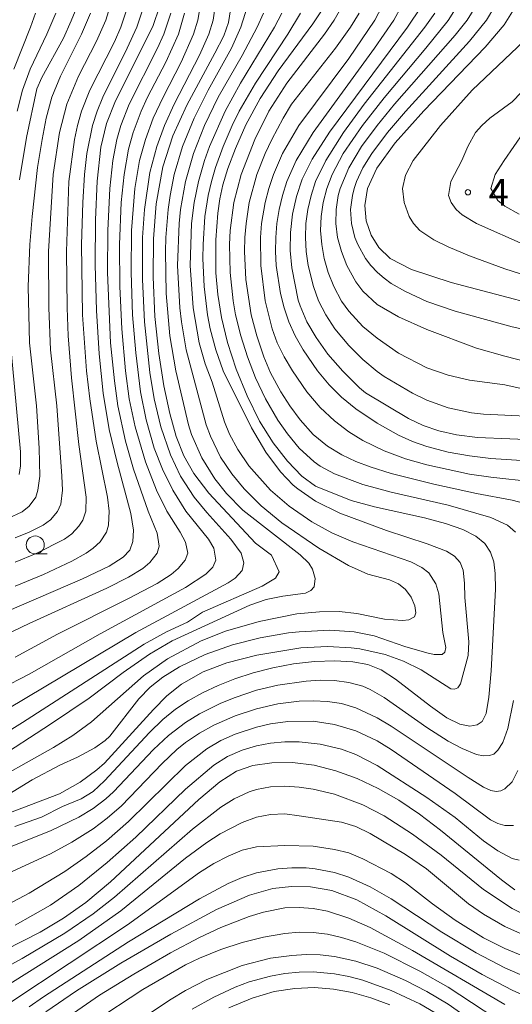
# Model space of a CAD drawing. Units: millimetres. Extents: x -72000 to -70000, y 24000 to 25500.
# Drawn here: x -70314 to -70245, y 24755 to 24893 of the extents above; entities that cross this region are included whole.
import ezdxf

# ---------------------------------------------------------------- set-up
doc = ezdxf.new("R2010")
doc.units = ezdxf.units.MM
for name, color, linetype, lineweight in [('633100_広葉樹林', 7, 'Continuous', 9), ('710100_等高線（計曲線）', 7, 'Continuous', 20), ('710200_等高線（主曲線）', 7, 'Continuous', 9), ('731200_図化機測定による標高点', 7, 'Continuous', 20), ('731207_図化機測定による標高点（注記）', 7, 'Continuous', 20)]:
    doc.layers.add(name, color=color, linetype=linetype, lineweight=lineweight)
doc.styles.add('Style-WORKING', font='txt')

msp = doc.modelspace()

# ---------------------------------------------------------------- linework, layer by layer
at = {"layer": '633100_広葉樹林'}
msp.add_line((-70311.37, 24818.27), (-70309.703, 24818.27), dxfattribs=at)
msp.add_circle((-70311.37, 24819.52), 1.25, dxfattribs=at)
at = {"layer": '710100_等高線（計曲線）', "flags": 128}
for points in [[(-70305.35, 24895.16), (-70306.34, 24892.67), (-70307.44, 24890.27), (-70310.43, 24884.8), (-70311.14, 24883.19), (-70312.59, 24876.42), (-70313.57, 24870.48)], [(-70319.28, 24790.91), (-70313.17, 24794.72), (-70296.18, 24805.65), (-70293.07, 24807.38), (-70290.1, 24808.76), (-70288.01, 24810.11), (-70279.68, 24813.74), (-70277.82, 24814.9), (-70277.31, 24815.76), (-70278.4, 24818.1), (-70280.61, 24819.78), (-70287.14, 24826.73), (-70289.25, 24829.47), (-70290.65, 24831.97), (-70291.68, 24834.66), (-70292.6, 24837.87), (-70293.44, 24841.72), (-70294.14, 24846.25), (-70294.66, 24851.43), (-70294.92, 24856.92), (-70294.88, 24862.27), (-70294.47, 24867.15), (-70293.57, 24872.29), (-70292.17, 24876.64), (-70290.23, 24880.91), (-70286.28, 24888.17), (-70285.06, 24890.61), (-70284.4, 24892.48), (-70284.11, 24894.23)], [(-70317.41, 24809.34), (-70304.79, 24814.77), (-70301.05, 24816.57), (-70299.1, 24817.79), (-70298.19, 24818.8), (-70297.73, 24819.98), (-70297.64, 24821.59), (-70298.01, 24823.9), (-70299.94, 24831.05), (-70301.03, 24835.63), (-70301.88, 24840.69), (-70302.47, 24846.21), (-70302.84, 24852.23), (-70303.01, 24858.64), (-70302.98, 24864.9), (-70302.73, 24870.32), (-70302.23, 24875.07), (-70301.43, 24878.37), (-70300.18, 24881.5), (-70294.94, 24891.88), (-70293.97, 24894.79)], [(-70314.2, 24780.23), (-70310.48, 24781.49), (-70307.56, 24782.99), (-70304.94, 24784.05), (-70303.3, 24785.1), (-70301.7, 24786.58), (-70295.43, 24793.34), (-70293.54, 24795.16), (-70291.79, 24796.58), (-70290.01, 24797.77), (-70288.04, 24798.87), (-70285.86, 24799.89), (-70283.49, 24800.83), (-70280.93, 24801.67), (-70278.2, 24802.37), (-70275.34, 24802.91), (-70272.4, 24803.23), (-70269.56, 24803.34), (-70267.04, 24803.22), (-70264.96, 24802.82), (-70263.08, 24802.06), (-70261.07, 24800.78), (-70256.22, 24797.01), (-70253.94, 24795.39), (-70252.11, 24794.5), (-70250.72, 24794.23), (-70249.7, 24794.38), (-70248.97, 24794.86), (-70248.45, 24796), (-70248.05, 24798.28), (-70247.73, 24801.93), (-70247.15, 24813.36), (-70247.17, 24815.54), (-70247.37, 24817.17), (-70247.82, 24818.53), (-70248.61, 24819.7), (-70249.88, 24820.73), (-70251.7, 24821.66), (-70254.09, 24822.51), (-70257.04, 24823.29), (-70264.03, 24824.84), (-70267.27, 24825.72), (-70272.26, 24827.74), (-70274.18, 24829.1), (-70276.17, 24831.2), (-70278.15, 24833.77), (-70280.05, 24836.82), (-70281.81, 24840.32), (-70283.33, 24844.06), (-70284.54, 24847.78), (-70285.38, 24851.26), (-70285.89, 24854.49), (-70286.15, 24857.5), (-70286.17, 24862.12), (-70285.9, 24865.85), (-70285.62, 24867.84), (-70285.17, 24869.8), (-70284.47, 24872.06), (-70283.44, 24874.87), (-70281.98, 24878.18), (-70279.97, 24881.86), (-70277.44, 24885.71), (-70272.62, 24892.27), (-70271.31, 24894.22)], [(-70236.09, 24833.95), (-70249.63, 24834.51), (-70252.57, 24834.87), (-70255.03, 24835.43), (-70257.21, 24836.2), (-70259.29, 24837.19), (-70265.28, 24840.77), (-70266.09, 24841.47), (-70268.42, 24843.79), (-70270.51, 24846.16), (-70272.17, 24848.46), (-70273.44, 24850.68), (-70274.41, 24852.91), (-70274.67, 24853.71), (-70275.56, 24858.21), (-70275.8, 24860.64), (-70275.75, 24863.16), (-70275.45, 24865.69), (-70274.91, 24868.16), (-70274.11, 24870.58), (-70272.7, 24873.4), (-70270.29, 24877.15), (-70259.41, 24891.8), (-70257.49, 24894.64)], [(-70244.51, 24894.38), (-70245.92, 24892.11), (-70248.56, 24889.01), (-70257.13, 24880.12), (-70261.12, 24875.68), (-70263.69, 24872.1), (-70264.99, 24869.28), (-70265.37, 24866.91), (-70265.16, 24864.76), (-70264.48, 24862.79), (-70263.41, 24861.05), (-70261.83, 24859.51), (-70258.83, 24857.96), (-70253.3, 24856.14), (-70234.94, 24851.33)], [(-70314.82, 24847.65), (-70313.44, 24832.53), (-70313.44, 24830.57), (-70313.63, 24829.35)], [(-70318.11, 24761.69), (-70310.68, 24765.47), (-70307.43, 24767.39), (-70304.32, 24769.58), (-70300.85, 24772.47), (-70288.53, 24783.99), (-70285.59, 24786.46), (-70283.26, 24787.94), (-70280.99, 24788.74), (-70278.37, 24789.12), (-70275.46, 24789.13), (-70272.42, 24788.75), (-70269.4, 24788), (-70266.43, 24786.91), (-70263.51, 24785.52), (-70260.64, 24783.87), (-70257.75, 24781.95), (-70254.79, 24779.72), (-70246.29, 24772.74), (-70244.41, 24771.37)], [(-70240.93, 24755.66), (-70244.79, 24757.37), (-70248.98, 24759.53), (-70253.42, 24762.1), (-70262.43, 24767.76), (-70266.49, 24769.97), (-70269.95, 24771.26), (-70272.93, 24771.78), (-70275.6, 24771.83), (-70278.23, 24771.56), (-70281.48, 24770.64), (-70286.09, 24768.6), (-70292.44, 24765.19), (-70299.43, 24761.11), (-70305.61, 24757.27), (-70309.91, 24754.33)], [(-70284.37, 24754.9), (-70281.11, 24756.26), (-70278.04, 24757.15), (-70275.14, 24757.61), (-70272.37, 24757.71), (-70269.73, 24757.51), (-70267.14, 24757.03), (-70264.53, 24756.3), (-70261.88, 24755.33)]]:
    msp.add_lwpolyline(points, dxfattribs=at)
at = {"layer": '710200_等高線（主曲線）', "flags": 128}
for points in [[(-70300.64, 24895.73), (-70301.54, 24892.79), (-70302.82, 24889.85), (-70305.35, 24884.96), (-70306.97, 24881.04), (-70307.98, 24877.12), (-70308.87, 24871.25), (-70309.53, 24860.47), (-70309.48, 24852.64), (-70309.23, 24846.76), (-70308.36, 24838.93), (-70307.64, 24829.14), (-70307.57, 24827.18), (-70307.78, 24825.22), (-70308.25, 24824.19), (-70309.24, 24823.04), (-70310.25, 24822.28), (-70312.21, 24821.29), (-70314.19, 24820.5)], [(-70319.15, 24805.23), (-70312.21, 24808.57), (-70301.37, 24813.47), (-70298.34, 24815.02), (-70296.36, 24816.25), (-70295.37, 24817.08), (-70294.37, 24818.35), (-70294.07, 24819.34), (-70294.37, 24821.17), (-70295.59, 24824.24), (-70297.66, 24830.12), (-70298.78, 24834.03), (-70299.82, 24838.93), (-70300.32, 24842.43), (-70300.85, 24847.74), (-70301.28, 24857.54), (-70301.26, 24863.41), (-70300.98, 24869.29), (-70300.54, 24873.21), (-70299.97, 24876.14), (-70299.41, 24878.1), (-70298.27, 24881.04), (-70294.32, 24888.87), (-70293.43, 24890.83), (-70292.46, 24893.77)], [(-70319.15, 24785.49), (-70308.82, 24791.22), (-70306.11, 24792.93), (-70303.53, 24794.83), (-70296.24, 24801.25), (-70292.9, 24803.64), (-70288.23, 24806.14), (-70284.83, 24807.46), (-70280.1, 24808.83), (-70274.85, 24809.88), (-70271.7, 24810.2), (-70268.93, 24810.21), (-70266.47, 24809.95), (-70262.64, 24809.17), (-70260.09, 24808.99), (-70259.23, 24809.07), (-70258.44, 24809.5), (-70258.26, 24810.05), (-70258.39, 24811.04), (-70258.91, 24812.25), (-70259.71, 24813.32), (-70260.65, 24814.07), (-70261.93, 24814.63), (-70264.95, 24815.46), (-70267.64, 24816.63), (-70271.78, 24819.05), (-70276.95, 24822.6), (-70279.84, 24824.99), (-70282.2, 24827.35), (-70283.95, 24829.46), (-70285.49, 24831.77), (-70286.93, 24834.69), (-70287.5, 24836.31), (-70290.3, 24846.76), (-70290.97, 24850.68), (-70291.19, 24852.64), (-70291.51, 24858.52), (-70291.3, 24864.39), (-70291.09, 24866.35), (-70290.41, 24870.26), (-70289.3, 24874.18), (-70287.75, 24878.1), (-70285.83, 24882.02), (-70282.48, 24887.86), (-70280.39, 24891.81), (-70279.52, 24893.77)], [(-70274.36, 24893.77), (-70276.13, 24890.83), (-70280.64, 24883.98), (-70282.9, 24880.06), (-70283.88, 24878.1), (-70285.15, 24875.16), (-70286.21, 24872.23), (-70286.79, 24870.27), (-70287.24, 24868.31), (-70287.68, 24865.37), (-70287.95, 24861.45), (-70287.97, 24859.5), (-70287.8, 24855.58), (-70287.31, 24851.66), (-70286.94, 24849.7), (-70286.18, 24846.76), (-70285.16, 24843.83), (-70281.19, 24835.86), (-70279.17, 24832.45), (-70277.13, 24829.71), (-70275.36, 24827.87), (-70274.74, 24827.33), (-70272.24, 24825.62), (-70268.86, 24823.95), (-70262.34, 24821.53), (-70256.66, 24819.67), (-70253.97, 24818.64), (-70252.86, 24817.94), (-70252.06, 24817.06), (-70251.64, 24816.01), (-70251.45, 24814.18), (-70251.42, 24812.19), (-70250.84, 24805.98), (-70250.93, 24804.07), (-70252.02, 24800.14), (-70252.38, 24799.58), (-70252.84, 24799.36), (-70253.36, 24799.45), (-70257.52, 24802.07), (-70259.98, 24803.3), (-70262.51, 24804.22), (-70266.05, 24805), (-70267.29, 24805.17), (-70270.59, 24805.34), (-70274.3, 24805.14), (-70280.43, 24804.12), (-70284.61, 24803.06), (-70287.92, 24801.82), (-70290.95, 24800.1), (-70292.98, 24798.43), (-70294.86, 24796.55), (-70301.68, 24789.07), (-70302.76, 24788.1), (-70305.12, 24786.38), (-70307.98, 24784.75), (-70318.16, 24780.92)], [(-70281.75, 24894.75), (-70282.66, 24891.81), (-70283.99, 24888.87), (-70287.25, 24883), (-70289.2, 24879.08), (-70290.81, 24875.16), (-70291.96, 24871.25), (-70292.54, 24868.31), (-70292.81, 24866.35), (-70293.15, 24862.43), (-70293.21, 24860.47), (-70293.11, 24854.6), (-70292.58, 24848.72), (-70291.75, 24843.83), (-70289.99, 24836.3), (-70289.54, 24834.93), (-70288.13, 24831.7), (-70286.32, 24828.73), (-70284.68, 24826.69), (-70282.39, 24824.38), (-70274.39, 24818.13), (-70273.19, 24816.98), (-70272.65, 24816.13), (-70272.3, 24814.84), (-70272.45, 24813.69), (-70272.89, 24813.15), (-70273.66, 24812.78), (-70276.81, 24812.35), (-70279.12, 24811.9), (-70281.4, 24811.09), (-70292.26, 24806.14), (-70295.4, 24804.29), (-70299.11, 24801.69), (-70303.84, 24798.14), (-70309.22, 24794.49), (-70317.17, 24789.4)], [(-70316.18, 24799.43), (-70312.21, 24801.5), (-70302.3, 24807.12), (-70290.41, 24813.56), (-70287.55, 24815.43), (-70286.58, 24816.41), (-70286.15, 24817.39), (-70286.45, 24819.05), (-70287.18, 24820.32), (-70290.36, 24824.24), (-70292.17, 24827.18), (-70293.63, 24830.12), (-70294.76, 24833.05), (-70295.88, 24836.97), (-70296.68, 24840.89), (-70297.35, 24846.34), (-70297.78, 24851.66), (-70298, 24857.54), (-70297.93, 24863.41), (-70297.46, 24869.29), (-70296.8, 24873.21), (-70296, 24876.14), (-70294.9, 24879.08), (-70293.52, 24882.02), (-70290.98, 24886.92), (-70289.27, 24890.83), (-70288.67, 24892.79), (-70288.43, 24894.15)], [(-70315.19, 24796.62), (-70297.35, 24807.28), (-70284.46, 24814.21), (-70283.47, 24814.89), (-70282.48, 24815.97), (-70282.24, 24817.03), (-70282.64, 24818.37), (-70284.06, 24820.32), (-70287.44, 24824.03), (-70289.18, 24826.2), (-70291.09, 24829.14), (-70292.5, 24832.08), (-70293.83, 24835.99), (-70294.77, 24839.91), (-70295.37, 24843.6), (-70296.12, 24850.68), (-70296.41, 24856.56), (-70296.38, 24862.43), (-70296.11, 24866.35), (-70295.37, 24871.53), (-70294.42, 24875.16), (-70293.34, 24878.1), (-70291.98, 24881.04), (-70288.46, 24887.89), (-70287.15, 24890.83), (-70286.55, 24892.79), (-70286.26, 24894.75)], [(-70315.19, 24823.21), (-70313.2, 24824.14), (-70312.21, 24824.92), (-70311.31, 24826.2), (-70310.99, 24827.18), (-70310.73, 24829.14), (-70310.8, 24833.05), (-70311.21, 24838.93), (-70312.17, 24847.74), (-70312.36, 24855.58), (-70312.11, 24861.45), (-70311.81, 24865.37), (-70311.04, 24872.23), (-70310.42, 24876.14), (-70309.83, 24879.08), (-70309.05, 24882.02), (-70307.86, 24884.96), (-70304.92, 24890.83), (-70303.67, 24893.77)], [(-70276.94, 24893.77), (-70277.96, 24891.81), (-70282.7, 24883.98), (-70284.87, 24880.06), (-70287.05, 24875.16), (-70287.75, 24873.21), (-70288.6, 24870.27), (-70289.18, 24867.33), (-70289.54, 24864.39), (-70289.74, 24858.52), (-70289.34, 24852.64), (-70288.48, 24847.74), (-70287.65, 24844.81), (-70286.67, 24842.23), (-70284.95, 24836.7), (-70284.24, 24834.98), (-70283.11, 24832.84), (-70281.57, 24830.57), (-70278.54, 24827.18), (-70275.95, 24824.94), (-70272.78, 24822.75), (-70269.98, 24821.21), (-70267.06, 24819.95), (-70258.95, 24817.15), (-70257.42, 24816.38), (-70256.43, 24815.61), (-70255.45, 24814.08), (-70255.04, 24812.71), (-70254.49, 24807.31), (-70254.07, 24805.22), (-70254.18, 24804.56), (-70254.58, 24804.22), (-70255.67, 24804.23), (-70256.72, 24804.44), (-70259.8, 24805.35), (-70264.07, 24806.85), (-70266.87, 24807.4), (-70270.25, 24807.61), (-70274.55, 24807.41), (-70276, 24807.24), (-70279.98, 24806.55), (-70283.85, 24805.55), (-70287.64, 24804.21), (-70291.25, 24802.48), (-70293.55, 24801.04), (-70295.33, 24799.64), (-70296.92, 24798.04), (-70300.97, 24792.83), (-70301.62, 24792.21), (-70303.05, 24791.17), (-70305.45, 24789.91), (-70307.96, 24788.76), (-70311.78, 24786.72), (-70315.04, 24784.72)], [(-70314.35, 24885.94), (-70312.01, 24891.81), (-70311.34, 24893.77)], [(-70296.22, 24894.75), (-70297.19, 24891.81), (-70298.52, 24888.87), (-70301.95, 24882.02), (-70302.74, 24880.06), (-70303.37, 24878.1), (-70304.15, 24874.18), (-70304.5, 24871.25), (-70304.75, 24867.33), (-70304.91, 24861.45), (-70304.76, 24851.66), (-70304.22, 24843.83), (-70303.77, 24839.91), (-70302.87, 24834.03), (-70301.29, 24826.2), (-70301.05, 24824.24), (-70301.15, 24822.28), (-70301.44, 24821.3), (-70302.3, 24819.96), (-70303.29, 24819.05), (-70304.28, 24818.36), (-70306.27, 24817.24), (-70310.23, 24815.4), (-70314.19, 24813.74)], [(-70298.43, 24894.75), (-70299.41, 24891.81), (-70300.32, 24889.76), (-70303.77, 24883), (-70304.93, 24880.06), (-70305.49, 24878.1), (-70305.9, 24876.14), (-70306.67, 24870.27), (-70307.03, 24860.47), (-70306.93, 24852.64), (-70306.77, 24848.72), (-70306.31, 24842.85), (-70305.28, 24833.53), (-70304.25, 24826.2), (-70304.31, 24824.24), (-70304.75, 24822.96), (-70305.28, 24822.14), (-70306.27, 24821.09), (-70307.29, 24820.32), (-70311.22, 24818.31), (-70314.19, 24817.11)], [(-70290.52, 24893.77), (-70291.38, 24890.83), (-70293.13, 24886.92), (-70295.69, 24882.02), (-70296.6, 24880.06), (-70297.7, 24877.12), (-70298.34, 24874.76), (-70298.97, 24871.25), (-70299.38, 24867.33), (-70299.62, 24861.45), (-70299.57, 24855.58), (-70299.28, 24849.7), (-70298.75, 24843.83), (-70298.24, 24839.91), (-70297.42, 24835.99), (-70295.99, 24831.1), (-70294.43, 24827.18), (-70293, 24824.24), (-70291.16, 24821.3), (-70290.41, 24819.91), (-70290.09, 24818.37), (-70290.43, 24817.39), (-70291.4, 24816.23), (-70292.39, 24815.4), (-70294.37, 24814.14), (-70298.34, 24812.04), (-70308.25, 24807.07), (-70314.19, 24803.86)], [(-70313.91, 24880.06), (-70313.16, 24883), (-70312.07, 24885.94), (-70309.74, 24890.83), (-70308.51, 24893.77)], [(-70244.32, 24821.3), (-70245.47, 24822.28), (-70247.8, 24823.34), (-70253.74, 24825.06), (-70261.67, 24826.9), (-70265.64, 24827.96), (-70269.6, 24829.44), (-70271.58, 24830.51), (-70272.42, 24831.1), (-70274.55, 24833.05), (-70276.18, 24835.01), (-70277.53, 24836.92), (-70279.25, 24839.91), (-70280.62, 24842.85), (-70281.75, 24845.79), (-70282.68, 24848.72), (-70283.41, 24851.66), (-70283.76, 24853.62), (-70284.18, 24857.54), (-70284.26, 24861.45), (-70284.15, 24863.41), (-70283.64, 24867.33), (-70282.63, 24871.25), (-70280.71, 24876.14), (-70278.75, 24880.06), (-70276.27, 24883.98), (-70271, 24890.83), (-70269.63, 24892.79), (-70268.53, 24894.75)], [(-70242.84, 24825.25), (-70244.82, 24825.78), (-70249.78, 24826.71), (-70255.73, 24828), (-70261.67, 24829.5), (-70264.64, 24830.44), (-70266.63, 24831.19), (-70268.56, 24832.08), (-70270.59, 24833.29), (-70272.57, 24834.94), (-70274.41, 24836.97), (-70275.84, 24838.93), (-70277.07, 24840.89), (-70278.52, 24843.57), (-70279.45, 24845.79), (-70280.46, 24848.72), (-70281.23, 24851.66), (-70281.96, 24856.56), (-70282.18, 24860.47), (-70282.12, 24862.43), (-70281.95, 24864.39), (-70281.49, 24867.35), (-70280.43, 24871.25), (-70279.28, 24874.18), (-70278.36, 24876.14), (-70276.78, 24879.08), (-70275.58, 24881.04), (-70269.44, 24888.87), (-70267.37, 24891.81), (-70266.17, 24893.77)], [(-70241.85, 24828.33), (-70247.8, 24828.97), (-70250.77, 24829.41), (-70256.72, 24830.68), (-70259.69, 24831.54), (-70262.66, 24832.65), (-70265.64, 24834.11), (-70267.62, 24835.33), (-70269.6, 24836.84), (-70271.58, 24838.71), (-70273.44, 24840.89), (-70275.47, 24843.83), (-70276.62, 24845.79), (-70277.58, 24847.74), (-70278.31, 24849.7), (-70279.27, 24853.62), (-70279.9, 24858.52), (-70279.94, 24862.43), (-70279.77, 24864.39), (-70279.28, 24867.33), (-70278.78, 24869.29), (-70278.13, 24871.25), (-70276.84, 24874.18), (-70274.57, 24878.1), (-70267.62, 24887.42), (-70263.96, 24892.79), (-70262.94, 24894.75)], [(-70239.87, 24831.07), (-70247.8, 24831.58), (-70250.77, 24831.94), (-70253.74, 24832.48), (-70256.72, 24833.25), (-70258.7, 24833.96), (-70260.68, 24834.85), (-70263.65, 24836.53), (-70266.63, 24838.53), (-70268.61, 24840.16), (-70270.34, 24841.87), (-70271.96, 24843.83), (-70273.97, 24846.76), (-70275.11, 24848.72), (-70275.98, 24850.68), (-70276.63, 24852.64), (-70277.12, 24854.6), (-70277.72, 24858.52), (-70277.84, 24860.47), (-70277.81, 24862.43), (-70277.64, 24864.39), (-70277.33, 24866.35), (-70276.87, 24868.31), (-70276.25, 24870.27), (-70274.94, 24873.21), (-70272.58, 24877.12), (-70264.03, 24888.87), (-70261.33, 24892.79), (-70260.25, 24894.75)], [(-70238.88, 24837.29), (-70248.79, 24837.76), (-70250.46, 24837.95), (-70253.74, 24838.65), (-70256.72, 24839.74), (-70258.7, 24840.72), (-70262.66, 24843.04), (-70263.65, 24843.73), (-70265.64, 24845.4), (-70267.62, 24847.38), (-70269.54, 24849.7), (-70270.83, 24851.66), (-70271.83, 24853.62), (-70272.55, 24855.58), (-70273.27, 24858.52), (-70273.56, 24860.47), (-70273.66, 24862.43), (-70273.58, 24864.39), (-70273.33, 24866.35), (-70272.88, 24868.31), (-70272.23, 24870.27), (-70270.83, 24873.21), (-70268.35, 24877.12), (-70265.47, 24881.04), (-70256.98, 24891.81), (-70255.6, 24893.77)], [(-70252.47, 24894.75), (-70253.74, 24892.75), (-70256.85, 24888.87), (-70262.66, 24881.96), (-70265.69, 24878.1), (-70268.37, 24874.18), (-70269.93, 24871.25), (-70270.69, 24869.29), (-70271.2, 24867.33), (-70271.48, 24865.37), (-70271.54, 24863.41), (-70271.39, 24861.45), (-70271.04, 24859.5), (-70270.49, 24857.54), (-70269.71, 24855.58), (-70268.61, 24853.56), (-70267.62, 24852.14), (-70265.64, 24850.02), (-70263.65, 24848.37), (-70260.68, 24846.31), (-70256.72, 24844.25), (-70253.74, 24843.21), (-70250.77, 24842.5), (-70245.82, 24841.86), (-70241.85, 24841.01)], [(-70239.87, 24844.36), (-70245.82, 24845.87), (-70249.78, 24846.99), (-70256.72, 24849.59), (-70260.68, 24851.36), (-70263.65, 24853.1), (-70265.64, 24854.95), (-70266.63, 24856.24), (-70267.9, 24858.52), (-70268.64, 24860.47), (-70269.16, 24862.43), (-70269.42, 24864.39), (-70269.39, 24866.35), (-70269.07, 24868.31), (-70268.8, 24869.29), (-70267.62, 24872.17), (-70265.82, 24875.16), (-70263.66, 24878.1), (-70261.21, 24881.04), (-70252.75, 24890.7), (-70251.1, 24892.79), (-70249.87, 24894.75)], [(-70247.23, 24894.75), (-70248.4, 24892.79), (-70250.77, 24889.84), (-70259.69, 24880.05), (-70262.22, 24877.12), (-70264.41, 24874.18), (-70265.64, 24872.18), (-70266.52, 24870.27), (-70266.85, 24869.29), (-70267.1, 24868.31), (-70267.35, 24866.35), (-70267.23, 24864.39), (-70266.74, 24862.43), (-70266.36, 24861.45), (-70265.27, 24859.5), (-70264.54, 24858.52), (-70263.61, 24857.54), (-70262.66, 24856.75), (-70261.67, 24856.04), (-70259.69, 24854.88), (-70256.72, 24853.52), (-70252.75, 24852.14), (-70244.82, 24849.96), (-70232.93, 24847.35)], [(-70243.15, 24889.85), (-70250.38, 24883), (-70254.82, 24878.1), (-70258.6, 24873.21), (-70259.69, 24871.14), (-70260.11, 24869.29), (-70259.88, 24867.33), (-70259.16, 24865.37), (-70258.57, 24864.39), (-70257.69, 24863.41), (-70255.73, 24862.11), (-70253.74, 24861.12), (-70250.77, 24859.86), (-70245.82, 24858.07), (-70234.91, 24854.58)], [(-70240.86, 24885.5), (-70244.82, 24881.38), (-70247.92, 24879.08), (-70249.05, 24878.1), (-70249.91, 24877.12), (-70250.98, 24875.16), (-70251.81, 24873.21), (-70253.35, 24870.27), (-70253.69, 24868.31), (-70253.32, 24867.33), (-70252.62, 24866.35), (-70251.76, 24865.6), (-70249.77, 24864.39), (-70242.84, 24861.34)], [(-70243.23, 24877.12), (-70245.93, 24873.21), (-70247.16, 24871.25), (-70247.77, 24869.29), (-70246.81, 24867.59), (-70245.82, 24866.83), (-70243.83, 24865.71)], [(-70315.19, 24777.21), (-70309.24, 24779.59), (-70305.28, 24781.53), (-70303.29, 24782.71), (-70301.5, 24784.09), (-70300.43, 24785.07), (-70294.87, 24790.95), (-70292.75, 24792.9), (-70290.41, 24794.71), (-70288.43, 24795.94), (-70285.46, 24797.43), (-70283.47, 24798.24), (-70280.5, 24799.22), (-70277.53, 24799.94), (-70273.56, 24800.51), (-70271.58, 24800.62), (-70269.6, 24800.58), (-70267.62, 24800.33), (-70265.64, 24799.78), (-70264.64, 24799.35), (-70262.66, 24798.23), (-70256.72, 24794.02), (-70253.74, 24792.12), (-70251.76, 24791.08), (-70249.78, 24790.26), (-70248.79, 24790.06), (-70247.98, 24790.1), (-70247.38, 24790.31), (-70246.81, 24790.86), (-70246.11, 24791.92), (-70245.42, 24793.88), (-70244.61, 24797.8)], [(-70318.09, 24772.34), (-70309.24, 24776.39), (-70306.27, 24778.02), (-70303.29, 24779.9), (-70301.31, 24781.36), (-70299.33, 24783.11), (-70293.64, 24788.99), (-70291.59, 24790.95), (-70290.41, 24791.92), (-70288.43, 24793.25), (-70286.45, 24794.35), (-70283.47, 24795.67), (-70280.5, 24796.66), (-70277.53, 24797.34), (-70274.55, 24797.7), (-70272.57, 24797.77), (-70270.59, 24797.68), (-70268.61, 24797.37), (-70266.63, 24796.78), (-70263.65, 24795.4), (-70261.67, 24794.22), (-70250.93, 24787.03), (-70248.79, 24785.7), (-70247.8, 24785.24), (-70247.04, 24785.1), (-70246.36, 24785.2), (-70245.82, 24785.47), (-70244.82, 24786.44), (-70244.01, 24788.01)], [(-70315.19, 24769.32), (-70312.21, 24770.92), (-70307.26, 24773.93), (-70304.28, 24776.01), (-70301.43, 24778.21), (-70298.34, 24780.91), (-70290.41, 24788.71), (-70287.44, 24791.07), (-70285.46, 24792.23), (-70283.47, 24793.11), (-70280.5, 24794.09), (-70278.52, 24794.53), (-70276.11, 24794.86), (-70272.57, 24794.91), (-70269.6, 24794.47), (-70266.63, 24793.55), (-70263.65, 24792.18), (-70261.67, 24790.98), (-70252.75, 24784.8), (-70247.84, 24781.15), (-70246.81, 24780.65), (-70245.82, 24780.36), (-70244.61, 24780.33)], [(-70314.19, 24766.42), (-70309.24, 24769.23), (-70305.28, 24771.98), (-70301.31, 24775.17), (-70297.35, 24778.73), (-70290.41, 24785.4), (-70286.45, 24788.75), (-70284.52, 24789.97), (-70282.48, 24790.88), (-70280.5, 24791.47), (-70278.52, 24791.85), (-70276.54, 24792.01), (-70274.55, 24792.02), (-70271.58, 24791.71), (-70268.61, 24790.99), (-70266.63, 24790.24), (-70263.65, 24788.71), (-70256.72, 24784.28), (-70252.75, 24781.46), (-70248.79, 24778.22), (-70246.81, 24776.81), (-70244.82, 24775.75), (-70243.83, 24775.49)], [(-70323.11, 24756.38), (-70313.2, 24761.79), (-70307.26, 24765.3), (-70303.29, 24768.01), (-70300.32, 24770.35), (-70289.42, 24779.83), (-70285.46, 24782.93), (-70283.6, 24784.09), (-70281.49, 24785.06), (-70280.5, 24785.37), (-70278.52, 24785.73), (-70276.54, 24785.84), (-70274.55, 24785.72), (-70272.57, 24785.44), (-70269.6, 24784.71), (-70265.64, 24783.24), (-70262.66, 24781.7), (-70258.7, 24779.13), (-70254.73, 24776.22), (-70248.79, 24771.43), (-70244.82, 24768.77), (-70242.84, 24767.79)], [(-70241.88, 24764.5), (-70245.82, 24766.24), (-70248.79, 24767.97), (-70250.88, 24769.4), (-70256.78, 24774.3), (-70259.69, 24776.29), (-70264.64, 24779.23), (-70266.63, 24780.2), (-70268.61, 24780.8), (-70274.55, 24781.72), (-70276.54, 24781.97), (-70278.52, 24781.87), (-70280.5, 24781.49), (-70282.48, 24780.79), (-70285.55, 24779.19), (-70287.44, 24777.96), (-70290.41, 24775.77), (-70299.41, 24768.42), (-70305.28, 24764.28), (-70316.18, 24757.46), (-70323.31, 24752.75)], [(-70317.36, 24753.73), (-70314.77, 24755.69), (-70298.49, 24766.46), (-70288.43, 24773.79), (-70286.45, 24775.04), (-70284.46, 24776.08), (-70282.48, 24776.89), (-70280.5, 24777.37), (-70276.54, 24777.56), (-70272.57, 24777.46), (-70269.6, 24777.02), (-70267.62, 24776.51), (-70265.64, 24775.71), (-70261.67, 24773.64), (-70259.69, 24772.36), (-70255.91, 24769.4), (-70252.75, 24767.14), (-70248.79, 24764.68), (-70245.82, 24763.16), (-70239.87, 24760.71)], [(-70241.85, 24758.74), (-70245.82, 24760.46), (-70249.83, 24762.55), (-70254.63, 24765.48), (-70261.67, 24770.09), (-70264.64, 24771.78), (-70267.62, 24773.12), (-70269.6, 24773.78), (-70272.28, 24774.3), (-70273.56, 24774.43), (-70275.55, 24774.46), (-70277.53, 24774.29), (-70280.5, 24773.72), (-70282.48, 24773.1), (-70284.46, 24772.26), (-70288.43, 24770.12), (-70298.34, 24764.09), (-70310.23, 24756.43), (-70312.21, 24755.01)], [(-70245.82, 24755.37), (-70258.7, 24762.91), (-70264.64, 24766.09), (-70267.62, 24767.4), (-70270.59, 24768.38), (-70272.57, 24768.76), (-70274.55, 24768.92), (-70276.54, 24768.84), (-70279.51, 24768.27), (-70281.49, 24767.64), (-70285.46, 24766.11), (-70288.43, 24764.69), (-70292.5, 24762.55), (-70297.63, 24759.61), (-70302.39, 24756.67), (-70307.26, 24753.31)], [(-70243.83, 24751.25), (-70253.74, 24757.77), (-70257.71, 24760), (-70262.66, 24762.51), (-70266.63, 24764.12), (-70268.61, 24764.71), (-70270.59, 24765.16), (-70272.57, 24765.42), (-70274.55, 24765.45), (-70276.54, 24765.28), (-70279.51, 24764.78), (-70282.48, 24764.03), (-70285.46, 24763.05), (-70288.43, 24761.83), (-70290.41, 24760.89), (-70296.36, 24757.44), (-70303.29, 24752.91)], [(-70250.77, 24753.29), (-70253.74, 24755.39), (-70256.72, 24757.16), (-70259.69, 24758.7), (-70263.65, 24760.42), (-70266.63, 24761.42), (-70269.6, 24762.07), (-70271.58, 24762.28), (-70273.56, 24762.32), (-70275.55, 24762.22), (-70278.52, 24761.82), (-70282.48, 24760.78), (-70287.44, 24758.85), (-70290.41, 24757.29), (-70292.39, 24756.08), (-70299.33, 24751.49)], [(-70254.75, 24753.73), (-70257.71, 24755.47), (-70261.67, 24757.33), (-70265.64, 24758.74), (-70267.62, 24759.25), (-70269.6, 24759.62), (-70272.57, 24759.9), (-70274.55, 24759.88), (-70276.54, 24759.69), (-70278.52, 24759.33), (-70281.49, 24758.5), (-70283.47, 24757.76), (-70286.45, 24756.39), (-70289.47, 24754.71)]]:
    msp.add_lwpolyline(points, dxfattribs=at)
at = {"layer": '731200_図化機測定による標高点'}
msp.add_circle((-70250.98, 24868.76), 0.375, dxfattribs=at)

# ---------------------------------------------------------------- texts
at = {"layer": '731207_図化機測定による標高点（注記）', "style": 'Style-WORKING'}
msp.add_text('4', height=3.75, dxfattribs=at).set_placement((-70248.1, 24866.88))

doc.saveas('drawing.dxf')
